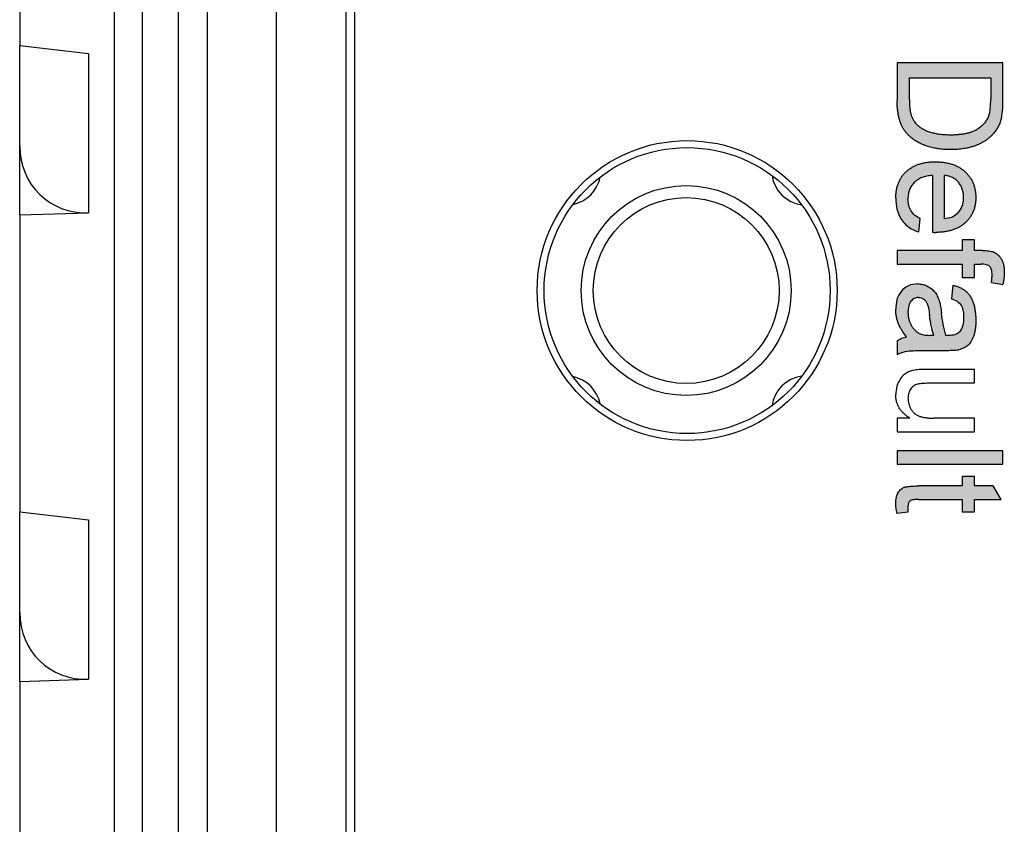
# Model space of a CAD drawing. Extents: x 322 to 1472, y 144 to 807.
# Drawn here: x 1183 to 1200, y 327 to 340 of the extents above; entities that cross this region are included whole.
import ezdxf

# ---------------------------------------------------------------- set-up
doc = ezdxf.new("R2010")
doc.units = 0
doc.header["$LTSCALE"] = 2
doc.layers.get('0').update_dxf_attribs({"linetype": 'CONTINUOUS'})
doc.layers.add('DIM', color=7, linetype='CONTINUOUS')

msp = doc.modelspace()

# ---------------------------------------------------------------- hatches: boundary and pattern name
at = {"layer": 'DIM'}
h = msp.add_hatch(color=7, dxfattribs=at)
edge = h.paths.add_edge_path()
edge.add_line((1199.802, 338.832), (1199.802, 339.436))
edge.add_line((1199.802, 339.436), (1198.038, 339.436))
edge.add_line((1198.038, 339.436), (1198.038, 338.804))
edge.add_spline(control_points=[(1198.038, 338.804), (1198.039, 338.778), (1198.039, 338.728), (1198.045, 338.655), (1198.055, 338.587), (1198.067, 338.524), (1198.085, 338.465), (1198.104, 338.41), (1198.129, 338.359), (1198.156, 338.313), (1198.189, 338.27), (1198.227, 338.229), (1198.269, 338.19), (1198.318, 338.153), (1198.372, 338.118), (1198.433, 338.086), (1198.501, 338.059), (1198.575, 338.033), (1198.656, 338.013), (1198.742, 337.999), (1198.834, 337.99), (1198.897, 337.989), (1198.93, 337.988)], knot_values=[0, 0, 0, 0, 0.055711, 0.108245, 0.158034, 0.204733, 0.249127, 0.291321, 0.331315, 0.369829, 0.408152, 0.448111, 0.490062, 0.533959, 0.58038, 0.629976, 0.683019, 0.739655, 0.799762, 0.862723, 0.929456, 1, 1, 1, 1], degree=3, periodic=0)
edge.add_spline(control_points=[(1198.93, 337.988), (1198.949, 337.988), (1198.988, 337.989), (1199.044, 337.992), (1199.099, 337.997), (1199.152, 338.005), (1199.204, 338.014), (1199.254, 338.027), (1199.303, 338.04), (1199.349, 338.057), (1199.394, 338.075), (1199.437, 338.095), (1199.478, 338.118), (1199.517, 338.142), (1199.553, 338.17), (1199.588, 338.199), (1199.621, 338.23), (1199.641, 338.253), (1199.651, 338.264)], knot_values=[0, 0, 0, 0, 0.073164, 0.144212, 0.213251, 0.280903, 0.346729, 0.411033, 0.474185, 0.536158, 0.597, 0.656299, 0.714647, 0.772453, 0.829467, 0.886118, 0.943188, 1, 1, 1, 1], degree=3, periodic=0)
edge.add_spline(control_points=[(1199.651, 338.264), (1199.665, 338.282), (1199.694, 338.319), (1199.73, 338.381), (1199.758, 338.449), (1199.771, 338.496), (1199.777, 338.521)], knot_values=[0, 0, 0, 0, 0.242191, 0.486857, 0.738805, 1, 1, 1, 1], degree=3, periodic=0)
edge.add_spline(control_points=[(1199.777, 338.521), (1199.783, 338.546), (1199.787, 338.572), (1199.79, 338.598), (1199.794, 338.624), (1199.796, 338.65), (1199.798, 338.676), (1199.801, 338.728), (1199.802, 338.78), (1199.802, 338.832)], knot_values=[0, 0, 0, 0, 0.000078, 0.000078, 0.000078, 0.000157, 0.000157, 0.000157, 0.000313, 0.000313, 0.000313, 0.000313], degree=3, periodic=0)
edge = h.paths.add_edge_path()
edge.add_spline(control_points=[(1198.672, 337.785), (1198.698, 337.784), (1198.749, 337.784), (1198.823, 337.776), (1198.893, 337.763), (1198.958, 337.745), (1199.018, 337.722), (1199.074, 337.692), (1199.126, 337.659), (1199.173, 337.62), (1199.214, 337.577), (1199.251, 337.531), (1199.282, 337.481), (1199.307, 337.429), (1199.326, 337.373), (1199.34, 337.315), (1199.348, 337.253), (1199.35, 337.211), (1199.35, 337.189)], knot_values=[0, 0, 0, 0, 0.077009, 0.149528, 0.219025, 0.284892, 0.348444, 0.409696, 0.470089, 0.529663, 0.588511, 0.645802, 0.702657, 0.759421, 0.816772, 0.875637, 0.93649, 1, 1, 1, 1], degree=3, periodic=0)
edge.add_spline(control_points=[(1199.35, 337.189), (1199.35, 337.168), (1199.348, 337.127), (1199.34, 337.067), (1199.327, 337.01), (1199.307, 336.956), (1199.283, 336.905), (1199.253, 336.857), (1199.217, 336.812), (1199.176, 336.77), (1199.13, 336.732), (1199.08, 336.699), (1199.024, 336.671), (1198.965, 336.648), (1198.901, 336.631), (1198.833, 336.618), (1198.76, 336.61), (1198.71, 336.609), (1198.684, 336.609)], knot_values=[0, 0, 0, 0, 0.062836, 0.122971, 0.181637, 0.238963, 0.295272, 0.352148, 0.409474, 0.46841, 0.528347, 0.588545, 0.650243, 0.713999, 0.780252, 0.849529, 0.922648, 1, 1, 1, 1], degree=3, periodic=0)
edge.add_spline(control_points=[(1198.684, 336.609), (1198.675, 336.609), (1198.665, 336.609), (1198.655, 336.609), (1198.651, 336.609), (1198.646, 336.609), (1198.641, 336.61), (1198.636, 336.61), (1198.631, 336.61), (1198.626, 336.61)], knot_values=[0, 0, 0, 0, 0.000029, 0.000029, 0.000029, 0.000043, 0.000043, 0.000043, 0.000058, 0.000058, 0.000058, 0.000058], degree=3, periodic=0)
edge.add_line((1198.626, 336.61), (1198.626, 337.559))
edge.add_spline(control_points=[(1198.626, 337.559), (1198.61, 337.557), (1198.579, 337.555), (1198.534, 337.547), (1198.492, 337.537), (1198.453, 337.524), (1198.416, 337.508), (1198.382, 337.488), (1198.352, 337.466), (1198.324, 337.44), (1198.299, 337.413), (1198.278, 337.384), (1198.26, 337.353), (1198.245, 337.32), (1198.234, 337.286), (1198.225, 337.25), (1198.22, 337.212), (1198.22, 337.187), (1198.219, 337.173)], knot_values=[0, 0, 0, 0, 0.076546, 0.149754, 0.218882, 0.285099, 0.348766, 0.410233, 0.470857, 0.530387, 0.589538, 0.646884, 0.704289, 0.761368, 0.81848, 0.876944, 0.937289, 1, 1, 1, 1], degree=3, periodic=0)
edge.add_spline(control_points=[(1198.219, 337.173), (1198.221, 337.138), (1198.222, 337.103), (1198.238, 337.035), (1198.25, 337.002), (1198.285, 336.941), (1198.308, 336.914), (1198.361, 336.87), (1198.392, 336.853), (1198.423, 336.837)], knot_values=[0, 0, 0, 0, 0.25, 0.25, 0.5, 0.5, 0.75, 0.75, 1, 1, 1, 1], degree=3, periodic=0)
edge.add_line((1198.423, 336.837), (1198.4, 336.616))
edge.add_spline(control_points=[(1198.4, 336.616), (1198.341, 336.634), (1198.284, 336.659), (1198.184, 336.73), (1198.14, 336.775), (1198.074, 336.878), (1198.05, 336.936), (1198.021, 337.055), (1198.016, 337.116), (1198.016, 337.177)], knot_values=[0, 0, 0, 0, 0.25, 0.25, 0.5, 0.5, 0.75, 0.75, 1, 1, 1, 1], degree=3, periodic=0)
edge.add_spline(control_points=[(1198.016, 337.177), (1198.016, 337.2), (1198.018, 337.244), (1198.025, 337.309), (1198.039, 337.37), (1198.058, 337.428), (1198.082, 337.482), (1198.112, 337.532), (1198.147, 337.579), (1198.188, 337.622), (1198.233, 337.66), (1198.283, 337.693), (1198.337, 337.722), (1198.396, 337.745), (1198.459, 337.763), (1198.526, 337.776), (1198.598, 337.784), (1198.647, 337.784), (1198.672, 337.785)], knot_values=[0, 0, 0, 0, 0.067347, 0.131262, 0.193092, 0.252518, 0.310717, 0.367761, 0.425498, 0.483458, 0.542074, 0.601156, 0.661042, 0.722871, 0.787428, 0.854507, 0.92535, 1, 1, 1, 1], degree=3, periodic=0)
edge = h.paths.add_edge_path()
edge.add_spline(control_points=[(1199.643, 336.282), (1199.656, 336.276), (1199.682, 336.264), (1199.717, 336.237), (1199.749, 336.205), (1199.776, 336.166), (1199.799, 336.121), (1199.814, 336.068), (1199.823, 336.008), (1199.824, 335.965), (1199.825, 335.943)], knot_values=[0, 0, 0, 0, 0.105246, 0.210587, 0.319712, 0.434051, 0.55626, 0.689359, 0.836891, 1, 1, 1, 1], degree=3, periodic=0)
edge.add_spline(control_points=[(1199.825, 335.943), (1199.825, 335.927), (1199.824, 335.895), (1199.819, 335.846), (1199.813, 335.795), (1199.806, 335.76), (1199.803, 335.742)], knot_values=[0, 0, 0, 0, 0.231126, 0.473559, 0.729501, 1, 1, 1, 1], degree=3, periodic=0)
edge.add_line((1199.803, 335.742), (1199.61, 335.775))
edge.add_spline(control_points=[(1199.61, 335.775), (1199.613, 335.796), (1199.62, 335.838), (1199.621, 335.881), (1199.621, 335.901)], knot_values=[0, 0, 0, 0, 0.51581, 1, 1, 1, 1], degree=3, periodic=0)
edge.add_spline(control_points=[(1199.621, 335.901), (1199.621, 335.916), (1199.62, 335.944), (1199.613, 335.983), (1199.601, 336.015), (1199.584, 336.041), (1199.558, 336.06), (1199.524, 336.071), (1199.483, 336.079), (1199.453, 336.08), (1199.437, 336.08)], knot_values=[0, 0, 0, 0, 0.150092, 0.278912, 0.389369, 0.486824, 0.584707, 0.699957, 0.837046, 1, 1, 1, 1], degree=3, periodic=0)
edge.add_line((1199.437, 336.08), (1199.327, 336.08))
edge.add_line((1199.327, 336.08), (1199.327, 335.854))
edge.add_line((1199.327, 335.854), (1199.124, 335.854))
edge.add_line((1199.124, 335.854), (1199.124, 336.08))
edge.add_line((1199.124, 336.08), (1198.038, 336.08))
edge.add_line((1198.038, 336.08), (1198.038, 336.306))
edge.add_line((1198.038, 336.306), (1199.124, 336.306))
edge.add_line((1199.124, 336.306), (1199.124, 336.487))
edge.add_line((1199.124, 336.487), (1199.327, 336.487))
edge.add_line((1199.327, 336.487), (1199.327, 336.306))
edge.add_line((1199.327, 336.306), (1199.459, 336.306))
edge.add_spline(control_points=[(1199.459, 336.306), (1199.478, 336.306), (1199.514, 336.305), (1199.564, 336.301), (1199.607, 336.294), (1199.632, 336.286), (1199.643, 336.282)], knot_values=[0, 0, 0, 0, 0.310103, 0.579649, 0.808071, 1, 1, 1, 1], degree=3, periodic=0)
edge = h.paths.add_edge_path()
edge.add_spline(control_points=[(1199.35, 335.143), (1199.35, 335.116), (1199.349, 335.066), (1199.342, 334.995), (1199.33, 334.931), (1199.313, 334.875), (1199.292, 334.826), (1199.27, 334.784), (1199.244, 334.749), (1199.216, 334.72), (1199.184, 334.697), (1199.148, 334.678), (1199.11, 334.663), (1199.082, 334.656), (1199.067, 334.652)], knot_values=[0, 0, 0, 0, 0.127702, 0.243368, 0.347189, 0.441283, 0.526055, 0.60282, 0.672114, 0.735775, 0.797778, 0.861765, 0.928534, 1, 1, 1, 1], degree=3, periodic=0)
edge.add_spline(control_points=[(1199.067, 334.652), (1199.036, 334.647), (1199.003, 334.645), (1198.971, 334.643), (1198.955, 334.643), (1198.939, 334.642), (1198.923, 334.642), (1198.906, 334.642), (1198.89, 334.641), (1198.874, 334.641)], knot_values=[0, 0, 0, 0, 0.000097, 0.000097, 0.000097, 0.000145, 0.000145, 0.000145, 0.000194, 0.000194, 0.000194, 0.000194], degree=3, periodic=0)
edge.add_line((1198.874, 334.641), (1198.598, 334.641))
edge.add_spline(control_points=[(1198.598, 334.641), (1198.503, 334.641), (1198.408, 334.64), (1198.265, 334.634), (1198.218, 334.63), (1198.126, 334.61), (1198.082, 334.593), (1198.038, 334.574)], knot_values=[0, 0, 0, 0, 0.5, 0.5, 0.75, 0.75, 1, 1, 1, 1], degree=3, periodic=0)
edge.add_line((1198.038, 334.574), (1198.038, 334.8))
edge.add_spline(control_points=[(1198.038, 334.8), (1198.05, 334.808), (1198.073, 334.825), (1198.112, 334.844), (1198.153, 334.859), (1198.182, 334.865), (1198.197, 334.868)], knot_values=[0, 0, 0, 0, 0.245708, 0.491046, 0.741711, 1, 1, 1, 1], degree=3, periodic=0)
edge.add_spline(control_points=[(1198.197, 334.868), (1198.181, 334.887), (1198.151, 334.926), (1198.112, 334.984), (1198.081, 335.04), (1198.056, 335.096), (1198.038, 335.151), (1198.025, 335.208), (1198.017, 335.267), (1198.016, 335.307), (1198.016, 335.328)], knot_values=[0, 0, 0, 0, 0.149649, 0.288318, 0.415394, 0.533751, 0.647854, 0.762534, 0.879627, 1, 1, 1, 1], degree=3, periodic=0)
edge.add_spline(control_points=[(1198.016, 335.328), (1198.017, 335.38), (1198.021, 335.433), (1198.048, 335.535), (1198.071, 335.583), (1198.137, 335.664), (1198.179, 335.697), (1198.275, 335.741), (1198.328, 335.748), (1198.38, 335.749)], knot_values=[0, 0, 0, 0, 0.25, 0.25, 0.5, 0.5, 0.75, 0.75, 1, 1, 1, 1], degree=3, periodic=0)
edge.add_spline(control_points=[(1198.38, 335.749), (1198.395, 335.749), (1198.426, 335.748), (1198.47, 335.74), (1198.512, 335.728), (1198.551, 335.709), (1198.588, 335.687), (1198.621, 335.661), (1198.651, 335.633), (1198.676, 335.601), (1198.698, 335.566), (1198.717, 335.529), (1198.733, 335.49), (1198.742, 335.463), (1198.746, 335.45)], knot_values=[0, 0, 0, 0, 0.090098, 0.176573, 0.262615, 0.347783, 0.431934, 0.51333, 0.593591, 0.672925, 0.75318, 0.833665, 0.91618, 1, 1, 1, 1], degree=3, periodic=0)
edge.add_spline(control_points=[(1198.746, 335.45), (1198.749, 335.438), (1198.755, 335.413), (1198.763, 335.37), (1198.771, 335.32), (1198.776, 335.283), (1198.778, 335.264)], knot_values=[0, 0, 0, 0, 0.188812, 0.4193, 0.688495, 1, 1, 1, 1], degree=3, periodic=0)
edge.add_spline(control_points=[(1198.778, 335.264), (1198.787, 335.201), (1198.795, 335.138), (1198.806, 335.076), (1198.812, 335.045), (1198.818, 335.014), (1198.826, 334.983), (1198.833, 334.952), (1198.842, 334.921), (1198.853, 334.891)], knot_values=[0, 0, 0, 0, 0.00019, 0.00019, 0.00019, 0.000285, 0.000285, 0.000285, 0.000381, 0.000381, 0.000381, 0.000381], degree=3, periodic=0)
edge.add_spline(control_points=[(1198.853, 334.891), (1198.861, 334.891), (1198.87, 334.891), (1198.879, 334.891), (1198.883, 334.891), (1198.888, 334.89), (1198.892, 334.89), (1198.896, 334.89), (1198.901, 334.89), (1198.905, 334.89)], knot_values=[0, 0, 0, 0, 0.000026, 0.000026, 0.000026, 0.000039, 0.000039, 0.000039, 0.000053, 0.000053, 0.000053, 0.000053], degree=3, periodic=0)
edge.add_spline(control_points=[(1198.905, 334.89), (1198.937, 334.891), (1198.968, 334.893), (1199.028, 334.91), (1199.057, 334.925), (1199.078, 334.948)], knot_values=[0, 0, 0, 0, 0.5, 0.5, 1, 1, 1, 1], degree=3, periodic=0)
edge.add_spline(control_points=[(1199.078, 334.948), (1199.105, 334.981), (1199.123, 335.019), (1199.143, 335.1), (1199.146, 335.142), (1199.147, 335.183)], knot_values=[0, 0, 0, 0, 0.5, 0.5, 1, 1, 1, 1], degree=3, periodic=0)
edge.add_spline(control_points=[(1199.147, 335.183), (1199.146, 335.218), (1199.145, 335.253), (1199.134, 335.321), (1199.126, 335.355), (1199.092, 335.417), (1199.066, 335.441), (1199.008, 335.478), (1198.976, 335.49), (1198.943, 335.501)], knot_values=[0, 0, 0, 0, 0.25, 0.25, 0.5, 0.5, 0.75, 0.75, 1, 1, 1, 1], degree=3, periodic=0)
edge.add_line((1198.943, 335.501), (1198.966, 335.727))
edge.add_spline(control_points=[(1198.966, 335.727), (1198.987, 335.722), (1199.028, 335.712), (1199.085, 335.69), (1199.136, 335.663), (1199.181, 335.632), (1199.22, 335.593), (1199.254, 335.548), (1199.283, 335.495), (1199.307, 335.436), (1199.327, 335.37), (1199.34, 335.298), (1199.348, 335.222), (1199.35, 335.17), (1199.35, 335.143)], knot_values=[0, 0, 0, 0, 0.085109, 0.16434, 0.23809, 0.308295, 0.378119, 0.450588, 0.528515, 0.611922, 0.701438, 0.795468, 0.894769, 1, 1, 1, 1], degree=3, periodic=0)
h.paths.add_polyline_path([(1199.802, 332.742), (1199.802, 332.968), (1198.038, 332.968), (1198.038, 332.742)])
edge = h.paths.add_edge_path()
edge.add_line((1199.77, 332.154), (1199.641, 332.38))
edge.add_line((1199.641, 332.38), (1199.327, 332.38))
edge.add_line((1199.327, 332.38), (1199.327, 332.538))
edge.add_line((1199.327, 332.538), (1199.124, 332.538))
edge.add_line((1199.124, 332.538), (1199.124, 332.38))
edge.add_line((1199.124, 332.38), (1198.401, 332.38))
edge.add_spline(control_points=[(1198.401, 332.38), (1198.385, 332.38), (1198.356, 332.38), (1198.314, 332.378), (1198.277, 332.377), (1198.243, 332.374), (1198.214, 332.37), (1198.188, 332.366), (1198.167, 332.361), (1198.144, 332.353), (1198.12, 332.34), (1198.094, 332.319), (1198.071, 332.294), (1198.051, 332.265), (1198.035, 332.229), (1198.024, 332.187), (1198.017, 332.139), (1198.016, 332.105), (1198.016, 332.087)], knot_values=[0, 0, 0, 0, 0.08041, 0.153438, 0.219692, 0.27866, 0.330446, 0.374984, 0.413237, 0.444733, 0.50091, 0.558196, 0.616406, 0.678336, 0.745857, 0.820881, 0.905293, 1, 1, 1, 1], degree=3, periodic=0)
edge.add_spline(control_points=[(1198.016, 332.087), (1198.016, 332.075), (1198.016, 332.05), (1198.021, 332.011), (1198.027, 331.97), (1198.032, 331.942), (1198.035, 331.928)], knot_values=[0, 0, 0, 0, 0.226392, 0.467087, 0.724667, 1, 1, 1, 1], degree=3, periodic=0)
edge.add_line((1198.035, 331.928), (1198.225, 331.95))
edge.add_spline(control_points=[(1198.225, 331.95), (1198.224, 331.958), (1198.224, 331.965), (1198.223, 331.972), (1198.222, 331.98), (1198.222, 331.987), (1198.221, 331.995), (1198.22, 332.009), (1198.22, 332.024), (1198.219, 332.039)], knot_values=[0, 0, 0, 0, 0.000022, 0.000022, 0.000022, 0.000044, 0.000044, 0.000044, 0.000089, 0.000089, 0.000089, 0.000089], degree=3, periodic=0)
edge.add_spline(control_points=[(1198.219, 332.039), (1198.22, 332.046), (1198.22, 332.059), (1198.223, 332.078), (1198.228, 332.095), (1198.236, 332.112), (1198.252, 332.13), (1198.272, 332.143), (1198.295, 332.149), (1198.321, 332.151), (1198.354, 332.154), (1198.379, 332.154), (1198.393, 332.154)], knot_values=[0, 0, 0, 0, 0.087002, 0.164627, 0.234262, 0.295791, 0.406691, 0.518458, 0.590477, 0.694123, 0.830533, 1, 1, 1, 1], degree=3, periodic=0)
edge.add_line((1198.393, 332.154), (1199.124, 332.154))
edge.add_line((1199.124, 332.154), (1199.124, 331.95))
edge.add_line((1199.124, 331.95), (1199.327, 331.95))
edge.add_line((1199.327, 331.95), (1199.327, 332.154))
edge.add_line((1199.327, 332.154), (1199.77, 332.154))
edge = h.paths.add_edge_path()
edge.add_line((1198.242, 338.823), (1198.242, 339.187))
edge.add_line((1198.242, 339.187), (1199.599, 339.187))
edge.add_line((1199.599, 339.187), (1199.599, 338.829))
edge.add_spline(control_points=[(1199.599, 338.829), (1199.599, 338.813), (1199.598, 338.782), (1199.597, 338.737), (1199.594, 338.695), (1199.59, 338.657), (1199.585, 338.622), (1199.579, 338.591), (1199.572, 338.563), (1199.565, 338.546), (1199.562, 338.538)], knot_values=[0, 0, 0, 0, 0.163966, 0.317219, 0.458754, 0.588794, 0.707262, 0.814752, 0.912575, 1, 1, 1, 1], degree=3, periodic=0)
edge.add_spline(control_points=[(1199.562, 338.538), (1199.558, 338.527), (1199.549, 338.507), (1199.531, 338.477), (1199.511, 338.448), (1199.487, 338.421), (1199.46, 338.395), (1199.43, 338.37), (1199.397, 338.347), (1199.362, 338.324), (1199.322, 338.303), (1199.279, 338.285), (1199.231, 338.27), (1199.179, 338.258), (1199.123, 338.249), (1199.064, 338.242), (1199, 338.238), (1198.956, 338.237), (1198.934, 338.237)], knot_values=[0, 0, 0, 0, 0.045739, 0.092192, 0.139392, 0.188147, 0.238475, 0.290706, 0.345457, 0.402572, 0.462819, 0.526423, 0.593502, 0.665218, 0.741313, 0.822603, 0.908745, 1, 1, 1, 1], degree=3, periodic=0)
edge.add_spline(control_points=[(1198.934, 338.237), (1198.902, 338.237), (1198.839, 338.238), (1198.75, 338.247), (1198.668, 338.26), (1198.593, 338.28), (1198.526, 338.304), (1198.466, 338.334), (1198.412, 338.367), (1198.382, 338.394), (1198.367, 338.407)], knot_values=[0, 0, 0, 0, 0.159914, 0.308171, 0.444839, 0.571629, 0.689554, 0.799137, 0.902225, 1, 1, 1, 1], degree=3, periodic=0)
edge.add_spline(control_points=[(1198.367, 338.407), (1198.357, 338.417), (1198.337, 338.437), (1198.313, 338.473), (1198.292, 338.514), (1198.273, 338.561), (1198.259, 338.614), (1198.249, 338.676), (1198.243, 338.747), (1198.242, 338.797), (1198.242, 338.823)], knot_values=[0, 0, 0, 0, 0.092927, 0.190101, 0.292671, 0.402362, 0.523803, 0.663293, 0.822015, 1, 1, 1, 1], degree=3, periodic=0)
edge = h.paths.add_edge_path(flags=16)
edge.add_line((1198.83, 336.835), (1198.83, 337.559))
edge.add_spline(control_points=[(1198.83, 337.559), (1198.842, 337.557), (1198.865, 337.555), (1198.898, 337.548), (1198.93, 337.538), (1198.96, 337.525), (1198.988, 337.509), (1199.014, 337.491), (1199.038, 337.469), (1199.061, 337.445), (1199.081, 337.418), (1199.098, 337.39), (1199.114, 337.36), (1199.125, 337.329), (1199.135, 337.297), (1199.142, 337.262), (1199.146, 337.227), (1199.146, 337.202), (1199.147, 337.19)], knot_values=[0, 0, 0, 0, 0.065409, 0.129085, 0.190281, 0.250223, 0.309856, 0.369178, 0.429095, 0.490822, 0.552609, 0.614486, 0.675499, 0.737376, 0.800264, 0.865095, 0.931081, 1, 1, 1, 1], degree=3, periodic=0)
edge.add_spline(control_points=[(1199.147, 337.19), (1199.146, 337.176), (1199.145, 337.15), (1199.141, 337.111), (1199.132, 337.074), (1199.12, 337.038), (1199.105, 337.005), (1199.086, 336.974), (1199.064, 336.944), (1199.047, 336.927), (1199.038, 336.918)], knot_values=[0, 0, 0, 0, 0.136244, 0.266361, 0.391605, 0.514434, 0.635729, 0.755671, 0.8763, 1, 1, 1, 1], degree=3, periodic=0)
edge.add_spline(control_points=[(1199.038, 336.918), (1199.01, 336.892), (1198.978, 336.872), (1198.906, 336.846), (1198.868, 336.84), (1198.83, 336.835)], knot_values=[0, 0, 0, 0, 0.5, 0.5, 1, 1, 1, 1], degree=3, periodic=0)
edge = h.paths.add_edge_path(flags=16)
edge.add_spline(control_points=[(1198.393, 335.523), (1198.381, 335.523), (1198.357, 335.521), (1198.324, 335.508), (1198.294, 335.489), (1198.267, 335.46), (1198.245, 335.425), (1198.23, 335.381), (1198.221, 335.331), (1198.22, 335.295), (1198.219, 335.276)], knot_values=[0, 0, 0, 0, 0.106177, 0.20868, 0.312737, 0.425101, 0.548066, 0.68164, 0.83148, 1, 1, 1, 1], degree=3, periodic=0)
edge.add_spline(control_points=[(1198.219, 335.276), (1198.22, 335.257), (1198.221, 335.218), (1198.232, 335.163), (1198.248, 335.11), (1198.272, 335.062), (1198.299, 335.019), (1198.331, 334.981), (1198.366, 334.949), (1198.392, 334.933), (1198.405, 334.925)], knot_values=[0, 0, 0, 0, 0.140553, 0.275516, 0.406786, 0.536132, 0.661649, 0.779376, 0.890775, 1, 1, 1, 1], degree=3, periodic=0)
edge.add_spline(control_points=[(1198.405, 334.925), (1198.416, 334.919), (1198.44, 334.908), (1198.482, 334.899), (1198.53, 334.892), (1198.565, 334.892), (1198.583, 334.891)], knot_values=[0, 0, 0, 0, 0.201647, 0.431746, 0.697652, 1, 1, 1, 1], degree=3, periodic=0)
edge.add_line((1198.583, 334.891), (1198.649, 334.89))
edge.add_spline(control_points=[(1198.649, 334.89), (1198.645, 334.9), (1198.638, 334.921), (1198.629, 334.955), (1198.619, 334.992), (1198.611, 335.033), (1198.602, 335.077), (1198.594, 335.125), (1198.586, 335.177), (1198.581, 335.212), (1198.579, 335.23)], knot_values=[0, 0, 0, 0, 0.091169, 0.192402, 0.302457, 0.421923, 0.552321, 0.691338, 0.841219, 1, 1, 1, 1], degree=3, periodic=0)
edge.add_spline(control_points=[(1198.579, 335.23), (1198.57, 335.294), (1198.563, 335.358), (1198.528, 335.447), (1198.508, 335.474), (1198.457, 335.512), (1198.425, 335.522), (1198.393, 335.523)], knot_values=[0, 0, 0, 0, 0.5, 0.5, 0.75, 0.75, 1, 1, 1, 1], degree=3, periodic=0)

# ---------------------------------------------------------------- linework, layer by layer
at = {"color": 8, "linetype": 'CONTINUOUS'}
for p, q in [((1184.994, 319.421), (1184.994, 388.921)), ((1185.453, 388.921), (1185.453, 319.421)), ((1186.058, 319.421), (1186.058, 388.921)), ((1186.539, 388.921), (1186.539, 319.421)), ((1188.854, 319.421), (1188.854, 388.921)), ((1188.993, 388.921), (1188.993, 319.421)), ((1184.56, 339.592), (1184.56, 336.934)), ((1199.802, 339.436), (1198.038, 339.436)), ((1198.038, 339.436), (1198.038, 338.804)), ((1199.802, 338.832), (1199.802, 339.436)), ((1198.242, 339.187), (1199.599, 339.187)), ((1198.242, 338.823), (1198.242, 339.187)), ((1199.599, 339.187), (1199.599, 338.829)), ((1198.626, 337.559), (1198.626, 336.61)), ((1198.83, 336.835), (1198.83, 337.559)), ((1198.4, 336.616), (1198.423, 336.837)), ((1199.327, 336.487), (1199.124, 336.487)), ((1199.124, 336.487), (1199.124, 336.306)), ((1199.327, 336.306), (1199.327, 336.487)), ((1199.124, 336.306), (1198.038, 336.306)), ((1198.038, 336.306), (1198.038, 336.08)), ((1199.459, 336.306), (1199.327, 336.306)), ((1198.038, 336.08), (1199.124, 336.08)), ((1199.124, 336.08), (1199.124, 335.854)), ((1199.327, 335.854), (1199.327, 336.08)), ((1199.327, 336.08), (1199.437, 336.08)), ((1199.124, 335.854), (1199.327, 335.854)), ((1198.966, 335.727), (1198.943, 335.501)), ((1199.61, 335.775), (1199.803, 335.742)), ((1198.649, 334.89), (1198.583, 334.891)), ((1198.038, 334.8), (1198.038, 334.574)), ((1198.598, 334.641), (1198.874, 334.641)), ((1199.327, 334.325), (1198.533, 334.325)), ((1199.327, 334.099), (1199.327, 334.325)), ((1198.626, 334.099), (1199.327, 334.099)), ((1198.249, 333.511), (1198.038, 333.511)), ((1198.038, 333.511), (1198.038, 333.285)), ((1199.327, 333.511), (1198.65, 333.511)), ((1199.327, 333.285), (1199.327, 333.511)), ((1198.038, 333.285), (1199.327, 333.285)), ((1199.802, 332.968), (1198.038, 332.968)), ((1198.038, 332.968), (1198.038, 332.742)), ((1199.802, 332.742), (1199.802, 332.968)), ((1198.038, 332.742), (1199.802, 332.742)), ((1199.327, 332.538), (1199.124, 332.538)), ((1199.124, 332.538), (1199.124, 332.38)), ((1199.327, 332.38), (1199.327, 332.538)), ((1199.124, 332.38), (1198.401, 332.38)), ((1199.641, 332.38), (1199.327, 332.38)), ((1199.77, 332.154), (1199.641, 332.38)), ((1198.393, 332.154), (1199.124, 332.154)), ((1199.124, 332.154), (1199.124, 331.95)), ((1199.327, 331.95), (1199.327, 332.154)), ((1199.327, 332.154), (1199.77, 332.154)), ((1198.035, 331.928), (1198.225, 331.95)), ((1199.124, 331.95), (1199.327, 331.95)), ((1184.56, 331.814), (1184.56, 329.156))]:
    msp.add_line(p, q, dxfattribs=at)
at = {"color": 7, "linetype": 'CONTINUOUS'}
for p, q in [((1187.688, 388.921), (1187.688, 319.421)), ((1183.412, 344.677), (1183.412, 339.727)), ((1183.412, 339.727), (1184.56, 339.592)), ((1183.412, 338.048), (1183.412, 339.727)), ((1183.412, 336.899), (1183.412, 339.727)), ((1183.412, 336.899), (1184.56, 336.934)), ((1183.412, 336.899), (1183.412, 331.949)), ((1183.412, 331.949), (1184.56, 331.814)), ((1183.412, 330.27), (1183.412, 331.949)), ((1183.412, 329.121), (1183.412, 331.949)), ((1183.412, 329.121), (1184.56, 329.156)), ((1183.412, 329.121), (1183.412, 324.171))]:
    msp.add_line(p, q, dxfattribs=at)
for centre, radius in [((1194.538, 335.639), 2.5), ((1194.538, 335.638), 2.384), ((1194.522, 335.639), 1.75)]:
    msp.add_circle(centre, radius, dxfattribs=at)
at = {"color": 8, "linetype": 'CONTINUOUS'}
msp.add_circle((1194.522, 335.639), 1.55, dxfattribs=at)
at = {"color": 7, "linetype": 'CONTINUOUS'}
for centre, start, end in [((1192.522, 337.639), 281.4742, 348.9638), ((1196.522, 337.639), 188.244, 262.2351), ((1192.522, 333.639), 10.88, 78.6445), ((1196.522, 333.639), 97.6549, 171.9035)]:
    msp.add_arc(centre, 0.575, start, end, dxfattribs=at)
for centre in [(1184.612, 338.137), (1184.612, 330.359)]:
    msp.add_ellipse(centre, major_axis=(0.864, 0.897), ratio=0.92858, start_param=2.374717, end_param=3.90188, dxfattribs=at)
at = {"color": 8, "linetype": 'CONTINUOUS'}
for points, knots in [([(1198.93, 337.988), (1198.897, 337.989), (1198.834, 337.99), (1198.742, 337.999), (1198.656, 338.013), (1198.575, 338.033), (1198.501, 338.059), (1198.433, 338.086), (1198.372, 338.118), (1198.318, 338.153), (1198.269, 338.19), (1198.227, 338.229), (1198.189, 338.27), (1198.156, 338.313), (1198.129, 338.359), (1198.104, 338.41), (1198.085, 338.465), (1198.067, 338.524), (1198.055, 338.587), (1198.045, 338.655), (1198.039, 338.728), (1198.039, 338.778), (1198.038, 338.804)], [0, 0, 0, 0, 0.0705442, 0.1372773, 0.2002382, 0.2603446, 0.3169805, 0.3700242, 0.4196204, 0.4660411, 0.5099381, 0.5518895, 0.5918478, 0.6301709, 0.6686851, 0.7086793, 0.7508727, 0.7952666, 0.8419656, 0.8917549, 0.9442891, 1, 1, 1, 1]), ([(1198.242, 338.823), (1198.242, 338.797), (1198.243, 338.747), (1198.249, 338.676), (1198.259, 338.614), (1198.273, 338.561), (1198.292, 338.514), (1198.313, 338.473), (1198.337, 338.437), (1198.357, 338.417), (1198.367, 338.407)], [0, 0, 0, 0, 0.177985, 0.336707, 0.476197, 0.597638, 0.707329, 0.809899, 0.907073, 1, 1, 1, 1]), ([(1199.562, 338.538), (1199.565, 338.546), (1199.572, 338.563), (1199.579, 338.591), (1199.585, 338.622), (1199.59, 338.657), (1199.594, 338.695), (1199.597, 338.737), (1199.598, 338.782), (1199.599, 338.813), (1199.599, 338.829)], [0, 0, 0, 0, 0.087425, 0.185248, 0.292738, 0.411206, 0.541246, 0.682781, 0.836034, 1, 1, 1, 1]), ([(1199.777, 338.521), (1199.783, 338.546), (1199.787, 338.572), (1199.79, 338.598), (1199.794, 338.624), (1199.796, 338.65), (1199.798, 338.676), (1199.801, 338.728), (1199.802, 338.78), (1199.802, 338.832)], [0, 0, 0, 0, 0.000078468, 0.000078468, 0.000078468, 0.0001568935, 0.0001568935, 0.0001568935, 0.0003132828, 0.0003132828, 0.0003132828, 0.0003132828]), ([(1198.934, 338.237), (1198.956, 338.237), (1199, 338.238), (1199.064, 338.242), (1199.123, 338.249), (1199.179, 338.258), (1199.231, 338.27), (1199.279, 338.285), (1199.322, 338.303), (1199.362, 338.324), (1199.397, 338.347), (1199.43, 338.37), (1199.46, 338.395), (1199.487, 338.421), (1199.511, 338.448), (1199.531, 338.477), (1199.549, 338.507), (1199.558, 338.527), (1199.562, 338.538)], [0, 0, 0, 0, 0.091255, 0.177397, 0.258687, 0.334782, 0.406498, 0.473577, 0.537181, 0.597428, 0.654543, 0.709294, 0.761525, 0.811853, 0.860608, 0.907808, 0.954261, 1, 1, 1, 1]), ([(1199.777, 338.521), (1199.771, 338.496), (1199.758, 338.449), (1199.73, 338.381), (1199.694, 338.319), (1199.665, 338.282), (1199.651, 338.264)], [0, 0, 0, 0, 0.261195, 0.513143, 0.757809, 1, 1, 1, 1]), ([(1198.367, 338.407), (1198.382, 338.394), (1198.412, 338.367), (1198.466, 338.334), (1198.526, 338.304), (1198.593, 338.28), (1198.668, 338.26), (1198.75, 338.247), (1198.839, 338.238), (1198.902, 338.237), (1198.934, 338.237)], [0, 0, 0, 0, 0.097775, 0.200863, 0.310446, 0.428371, 0.555161, 0.691829, 0.840086, 1, 1, 1, 1]), ([(1199.651, 338.264), (1199.641, 338.253), (1199.621, 338.23), (1199.588, 338.199), (1199.553, 338.17), (1199.517, 338.142), (1199.478, 338.118), (1199.437, 338.095), (1199.394, 338.075), (1199.349, 338.057), (1199.303, 338.04), (1199.254, 338.027), (1199.204, 338.014), (1199.152, 338.005), (1199.099, 337.997), (1199.044, 337.992), (1198.988, 337.989), (1198.949, 337.988), (1198.93, 337.988)], [0, 0, 0, 0, 0.056812, 0.113882, 0.170533, 0.227547, 0.285353, 0.343701, 0.403, 0.463842, 0.525815, 0.588967, 0.653271, 0.719097, 0.786749, 0.855788, 0.926836, 1, 1, 1, 1]), ([(1198.016, 337.177), (1198.016, 337.2), (1198.018, 337.244), (1198.025, 337.309), (1198.039, 337.37), (1198.058, 337.428), (1198.082, 337.482), (1198.112, 337.532), (1198.147, 337.579), (1198.188, 337.622), (1198.233, 337.66), (1198.283, 337.693), (1198.337, 337.722), (1198.396, 337.745), (1198.459, 337.763), (1198.526, 337.776), (1198.598, 337.784), (1198.647, 337.784), (1198.672, 337.785)], [0, 0, 0, 0, 0.067347, 0.131262, 0.193092, 0.252518, 0.310717, 0.367761, 0.425498, 0.483458, 0.542074, 0.601156, 0.661042, 0.722871, 0.787428, 0.854507, 0.92535, 1, 1, 1, 1]), ([(1198.672, 337.785), (1198.698, 337.784), (1198.749, 337.784), (1198.823, 337.776), (1198.893, 337.763), (1198.958, 337.745), (1199.018, 337.722), (1199.074, 337.692), (1199.126, 337.659), (1199.173, 337.62), (1199.214, 337.577), (1199.251, 337.531), (1199.282, 337.481), (1199.307, 337.429), (1199.326, 337.373), (1199.34, 337.315), (1199.348, 337.253), (1199.35, 337.211), (1199.35, 337.189)], [0, 0, 0, 0, 0.077009, 0.149528, 0.219025, 0.284892, 0.348444, 0.409696, 0.470089, 0.529663, 0.588511, 0.645802, 0.702657, 0.759421, 0.816772, 0.875637, 0.93649, 1, 1, 1, 1]), ([(1198.626, 337.559), (1198.61, 337.557), (1198.579, 337.555), (1198.534, 337.547), (1198.492, 337.537), (1198.453, 337.524), (1198.416, 337.508), (1198.382, 337.488), (1198.352, 337.466), (1198.324, 337.44), (1198.299, 337.413), (1198.278, 337.384), (1198.26, 337.353), (1198.245, 337.32), (1198.234, 337.286), (1198.225, 337.25), (1198.22, 337.212), (1198.22, 337.187), (1198.219, 337.173)], [0, 0, 0, 0, 0.076546, 0.149754, 0.218882, 0.285099, 0.348766, 0.410233, 0.470857, 0.530387, 0.589538, 0.646884, 0.704289, 0.761368, 0.81848, 0.876944, 0.937289, 1, 1, 1, 1]), ([(1199.147, 337.19), (1199.146, 337.202), (1199.146, 337.227), (1199.142, 337.262), (1199.135, 337.297), (1199.125, 337.329), (1199.114, 337.36), (1199.098, 337.39), (1199.081, 337.418), (1199.061, 337.445), (1199.038, 337.469), (1199.014, 337.491), (1198.988, 337.509), (1198.96, 337.525), (1198.93, 337.538), (1198.898, 337.548), (1198.865, 337.555), (1198.842, 337.557), (1198.83, 337.559)], [0, 0, 0, 0, 0.068919, 0.134905, 0.199736, 0.262624, 0.324501, 0.385514, 0.447391, 0.509178, 0.570905, 0.630822, 0.690144, 0.749777, 0.809719, 0.870915, 0.934591, 1, 1, 1, 1]), ([(1198.016, 337.177), (1198.016, 337.116), (1198.021, 337.055), (1198.05, 336.936), (1198.074, 336.878), (1198.14, 336.775), (1198.184, 336.73), (1198.284, 336.659), (1198.341, 336.634), (1198.4, 336.616)], [0, 0, 0, 0, 0.25, 0.25, 0.5, 0.5, 0.75, 0.75, 1, 1, 1, 1]), ([(1198.423, 336.837), (1198.392, 336.853), (1198.361, 336.87), (1198.308, 336.914), (1198.285, 336.941), (1198.25, 337.002), (1198.238, 337.035), (1198.222, 337.103), (1198.221, 337.138), (1198.219, 337.173)], [0, 0, 0, 0, 0.25, 0.25, 0.5, 0.5, 0.75, 0.75, 1, 1, 1, 1]), ([(1199.35, 337.189), (1199.35, 337.168), (1199.348, 337.127), (1199.34, 337.067), (1199.327, 337.01), (1199.307, 336.956), (1199.283, 336.905), (1199.253, 336.857), (1199.217, 336.812), (1199.176, 336.77), (1199.13, 336.732), (1199.08, 336.699), (1199.024, 336.671), (1198.965, 336.648), (1198.901, 336.631), (1198.833, 336.618), (1198.76, 336.61), (1198.71, 336.609), (1198.684, 336.609)], [0, 0, 0, 0, 0.062836, 0.122971, 0.181637, 0.238963, 0.295272, 0.352148, 0.409474, 0.46841, 0.528347, 0.588545, 0.650243, 0.713999, 0.780252, 0.849529, 0.922648, 1, 1, 1, 1]), ([(1199.038, 336.918), (1199.047, 336.927), (1199.064, 336.944), (1199.086, 336.974), (1199.105, 337.005), (1199.12, 337.038), (1199.132, 337.074), (1199.141, 337.111), (1199.145, 337.15), (1199.146, 337.176), (1199.147, 337.19)], [0, 0, 0, 0, 0.1237, 0.244329, 0.364271, 0.485566, 0.608395, 0.733639, 0.863756, 1, 1, 1, 1]), ([(1199.038, 336.918), (1199.01, 336.892), (1198.978, 336.872), (1198.906, 336.846), (1198.868, 336.84), (1198.83, 336.835)], [0, 0, 0, 0, 0.5, 0.5, 1, 1, 1, 1]), ([(1198.626, 336.61), (1198.631, 336.61), (1198.636, 336.61), (1198.641, 336.61), (1198.646, 336.609), (1198.651, 336.609), (1198.655, 336.609), (1198.665, 336.609), (1198.675, 336.609), (1198.684, 336.609)], [0, 0, 0, 0, 0.00001448969, 0.00001448969, 0.00001448969, 0.00002897939, 0.00002897939, 0.00002897939, 0.00005795847, 0.00005795847, 0.00005795847, 0.00005795847]), ([(1199.459, 336.306), (1199.478, 336.306), (1199.514, 336.305), (1199.564, 336.301), (1199.607, 336.294), (1199.632, 336.286), (1199.643, 336.282)], [0, 0, 0, 0, 0.310103, 0.579649, 0.808071, 1, 1, 1, 1]), ([(1199.643, 336.282), (1199.656, 336.276), (1199.682, 336.264), (1199.717, 336.237), (1199.749, 336.205), (1199.776, 336.166), (1199.799, 336.121), (1199.814, 336.068), (1199.823, 336.008), (1199.824, 335.965), (1199.825, 335.943)], [0, 0, 0, 0, 0.105246, 0.210587, 0.319712, 0.434051, 0.55626, 0.689359, 0.836891, 1, 1, 1, 1]), ([(1199.621, 335.901), (1199.621, 335.916), (1199.62, 335.944), (1199.613, 335.983), (1199.601, 336.015), (1199.584, 336.041), (1199.558, 336.06), (1199.524, 336.071), (1199.483, 336.079), (1199.453, 336.08), (1199.437, 336.08)], [0, 0, 0, 0, 0.150092, 0.278912, 0.389369, 0.486824, 0.584707, 0.699957, 0.837046, 1, 1, 1, 1]), ([(1199.61, 335.775), (1199.613, 335.796), (1199.62, 335.838), (1199.621, 335.881), (1199.621, 335.901)], [0, 0, 0, 0, 0.51581, 1, 1, 1, 1]), ([(1199.825, 335.943), (1199.825, 335.927), (1199.824, 335.895), (1199.819, 335.846), (1199.813, 335.795), (1199.806, 335.76), (1199.803, 335.742)], [0, 0, 0, 0, 0.2311264, 0.473559, 0.7295007, 1, 1, 1, 1]), ([(1198.38, 335.749), (1198.328, 335.748), (1198.275, 335.741), (1198.179, 335.697), (1198.137, 335.664), (1198.071, 335.583), (1198.048, 335.535), (1198.021, 335.433), (1198.017, 335.38), (1198.016, 335.328)], [0, 0, 0, 0, 0.25, 0.25, 0.5, 0.5, 0.75, 0.75, 1, 1, 1, 1]), ([(1198.38, 335.749), (1198.395, 335.749), (1198.426, 335.748), (1198.47, 335.74), (1198.512, 335.728), (1198.551, 335.709), (1198.588, 335.687), (1198.621, 335.661), (1198.651, 335.633), (1198.676, 335.601), (1198.698, 335.566), (1198.717, 335.529), (1198.733, 335.49), (1198.742, 335.463), (1198.746, 335.45)], [0, 0, 0, 0, 0.090098, 0.176573, 0.262615, 0.347783, 0.431934, 0.51333, 0.593591, 0.672925, 0.75318, 0.833665, 0.91618, 1, 1, 1, 1]), ([(1198.966, 335.727), (1198.987, 335.722), (1199.028, 335.712), (1199.085, 335.69), (1199.136, 335.663), (1199.181, 335.632), (1199.22, 335.593), (1199.254, 335.548), (1199.283, 335.495), (1199.307, 335.436), (1199.327, 335.37), (1199.34, 335.298), (1199.348, 335.222), (1199.35, 335.17), (1199.35, 335.143)], [0, 0, 0, 0, 0.085109, 0.1643403, 0.2380902, 0.3082945, 0.3781193, 0.4505883, 0.5285152, 0.6119221, 0.7014383, 0.795468, 0.8947689, 1, 1, 1, 1]), ([(1198.393, 335.523), (1198.381, 335.523), (1198.357, 335.521), (1198.324, 335.508), (1198.294, 335.489), (1198.267, 335.46), (1198.245, 335.425), (1198.23, 335.381), (1198.221, 335.331), (1198.22, 335.295), (1198.219, 335.276)], [0, 0, 0, 0, 0.106177, 0.20868, 0.312737, 0.425101, 0.548066, 0.68164, 0.83148, 1, 1, 1, 1]), ([(1198.393, 335.523), (1198.425, 335.522), (1198.457, 335.512), (1198.508, 335.474), (1198.528, 335.447), (1198.563, 335.358), (1198.57, 335.294), (1198.579, 335.23)], [0, 0, 0, 0, 0.25, 0.25, 0.5, 0.5, 1, 1, 1, 1]), ([(1198.943, 335.501), (1198.976, 335.49), (1199.008, 335.478), (1199.066, 335.441), (1199.092, 335.417), (1199.126, 335.355), (1199.134, 335.321), (1199.145, 335.253), (1199.146, 335.218), (1199.147, 335.183)], [0, 0, 0, 0, 0.25, 0.25, 0.5, 0.5, 0.75, 0.75, 1, 1, 1, 1]), ([(1198.197, 334.868), (1198.181, 334.887), (1198.151, 334.926), (1198.112, 334.984), (1198.081, 335.04), (1198.056, 335.096), (1198.038, 335.151), (1198.025, 335.208), (1198.017, 335.267), (1198.016, 335.307), (1198.016, 335.328)], [0, 0, 0, 0, 0.149649, 0.288318, 0.415394, 0.533751, 0.647854, 0.762534, 0.879627, 1, 1, 1, 1]), ([(1198.746, 335.45), (1198.749, 335.438), (1198.755, 335.413), (1198.763, 335.37), (1198.771, 335.32), (1198.776, 335.283), (1198.778, 335.264)], [0, 0, 0, 0, 0.188812, 0.4193, 0.688495, 1, 1, 1, 1]), ([(1198.219, 335.276), (1198.22, 335.257), (1198.221, 335.218), (1198.232, 335.163), (1198.248, 335.11), (1198.272, 335.062), (1198.299, 335.019), (1198.331, 334.981), (1198.366, 334.949), (1198.392, 334.933), (1198.405, 334.925)], [0, 0, 0, 0, 0.140553, 0.275516, 0.406786, 0.536132, 0.661649, 0.779376, 0.890775, 1, 1, 1, 1]), ([(1198.649, 334.89), (1198.645, 334.9), (1198.638, 334.921), (1198.629, 334.955), (1198.619, 334.992), (1198.611, 335.033), (1198.602, 335.077), (1198.594, 335.125), (1198.586, 335.177), (1198.581, 335.212), (1198.579, 335.23)], [0, 0, 0, 0, 0.091169, 0.192402, 0.302457, 0.421923, 0.552321, 0.691338, 0.841219, 1, 1, 1, 1]), ([(1198.853, 334.891), (1198.842, 334.921), (1198.833, 334.952), (1198.826, 334.983), (1198.818, 335.014), (1198.812, 335.045), (1198.806, 335.076), (1198.795, 335.138), (1198.787, 335.201), (1198.778, 335.264)], [0, 0, 0, 0, 0.0000953198, 0.0000953198, 0.0000953198, 0.0001905527, 0.0001905527, 0.0001905527, 0.0003805088, 0.0003805088, 0.0003805088, 0.0003805088]), ([(1199.147, 335.183), (1199.146, 335.142), (1199.143, 335.1), (1199.123, 335.019), (1199.105, 334.981), (1199.078, 334.948)], [0, 0, 0, 0, 0.5, 0.5, 1, 1, 1, 1]), ([(1199.35, 335.143), (1199.35, 335.116), (1199.349, 335.066), (1199.342, 334.995), (1199.33, 334.931), (1199.313, 334.875), (1199.292, 334.826), (1199.27, 334.784), (1199.244, 334.749), (1199.216, 334.72), (1199.184, 334.697), (1199.148, 334.678), (1199.11, 334.663), (1199.082, 334.656), (1199.067, 334.652)], [0, 0, 0, 0, 0.127702, 0.243368, 0.347189, 0.441283, 0.526055, 0.60282, 0.672114, 0.735775, 0.797778, 0.861765, 0.928534, 1, 1, 1, 1]), ([(1198.038, 334.8), (1198.05, 334.808), (1198.073, 334.825), (1198.112, 334.844), (1198.153, 334.859), (1198.182, 334.865), (1198.197, 334.868)], [0, 0, 0, 0, 0.245708, 0.491046, 0.741711, 1, 1, 1, 1]), ([(1198.405, 334.925), (1198.416, 334.919), (1198.44, 334.908), (1198.482, 334.899), (1198.53, 334.892), (1198.565, 334.892), (1198.583, 334.891)], [0, 0, 0, 0, 0.201647, 0.431746, 0.697652, 1, 1, 1, 1]), ([(1198.905, 334.89), (1198.901, 334.89), (1198.896, 334.89), (1198.892, 334.89), (1198.888, 334.89), (1198.883, 334.891), (1198.879, 334.891), (1198.87, 334.891), (1198.861, 334.891), (1198.853, 334.891)], [0, 0, 0, 0, 0.0000131716, 0.0000131716, 0.0000131716, 0.00002633751, 0.00002633751, 0.00002633751, 0.00005264847, 0.00005264847, 0.00005264847, 0.00005264847]), ([(1199.078, 334.948), (1199.057, 334.925), (1199.028, 334.91), (1198.968, 334.893), (1198.937, 334.891), (1198.905, 334.89)], [0, 0, 0, 0, 0.5, 0.5, 1, 1, 1, 1]), ([(1198.038, 334.574), (1198.082, 334.593), (1198.126, 334.61), (1198.218, 334.63), (1198.265, 334.634), (1198.408, 334.64), (1198.503, 334.641), (1198.598, 334.641)], [0, 0, 0, 0, 0.25, 0.25, 0.5, 0.5, 1, 1, 1, 1]), ([(1198.874, 334.641), (1198.89, 334.641), (1198.906, 334.642), (1198.923, 334.642), (1198.939, 334.642), (1198.955, 334.643), (1198.971, 334.643), (1199.003, 334.645), (1199.036, 334.647), (1199.067, 334.652)], [0, 0, 0, 0, 0.0000485189, 0.0000485189, 0.0000485189, 0.0000970458, 0.0000970458, 0.0000970458, 0.000193856, 0.000193856, 0.000193856, 0.000193856]), ([(1198.33, 334.312), (1198.284, 334.302), (1198.239, 334.288), (1198.156, 334.242), (1198.121, 334.209), (1198.068, 334.131), (1198.048, 334.088), (1198.022, 333.997), (1198.017, 333.95), (1198.016, 333.903)], [0, 0, 0, 0, 0.25, 0.25, 0.5, 0.5, 0.75, 0.75, 1, 1, 1, 1]), ([(1198.533, 334.325), (1198.516, 334.325), (1198.499, 334.325), (1198.482, 334.324), (1198.465, 334.324), (1198.448, 334.323), (1198.431, 334.323), (1198.397, 334.321), (1198.363, 334.318), (1198.33, 334.312)], [0, 0, 0, 0, 0.0000509241, 0.0000509241, 0.0000509241, 0.0001018597, 0.0001018597, 0.0001018597, 0.0002035482, 0.0002035482, 0.0002035482, 0.0002035482]), ([(1198.4, 334.086), (1198.387, 334.082), (1198.36, 334.075), (1198.325, 334.055), (1198.293, 334.032), (1198.267, 334.002), (1198.245, 333.968), (1198.23, 333.929), (1198.221, 333.886), (1198.22, 333.857), (1198.219, 333.842)], [0, 0, 0, 0, 0.127066, 0.247827, 0.366329, 0.485468, 0.607671, 0.732218, 0.861451, 1, 1, 1, 1]), ([(1198.4, 334.086), (1198.419, 334.09), (1198.438, 334.092), (1198.457, 334.093), (1198.475, 334.095), (1198.494, 334.096), (1198.513, 334.097), (1198.551, 334.098), (1198.589, 334.098), (1198.626, 334.099)], [0, 0, 0, 0, 0.0000569137, 0.0000569137, 0.0000569137, 0.0001137204, 0.0001137204, 0.0001137204, 0.0002268003, 0.0002268003, 0.0002268003, 0.0002268003]), ([(1198.249, 333.511), (1198.231, 333.523), (1198.195, 333.547), (1198.147, 333.588), (1198.106, 333.632), (1198.073, 333.68), (1198.047, 333.731), (1198.029, 333.785), (1198.018, 333.843), (1198.016, 333.882), (1198.016, 333.903)], [0, 0, 0, 0, 0.1391554, 0.2696191, 0.3941159, 0.5146269, 0.632916, 0.7523074, 0.8734441, 1, 1, 1, 1]), ([(1198.219, 333.842), (1198.22, 333.826), (1198.221, 333.795), (1198.231, 333.749), (1198.247, 333.705), (1198.268, 333.663), (1198.294, 333.625), (1198.326, 333.591), (1198.363, 333.565), (1198.397, 333.547), (1198.427, 333.537), (1198.451, 333.53), (1198.479, 333.524), (1198.508, 333.519), (1198.541, 333.516), (1198.575, 333.512), (1198.612, 333.511), (1198.637, 333.511), (1198.65, 333.511)], [0, 0, 0, 0, 0.075371, 0.150336, 0.22529, 0.301976, 0.377673, 0.451003, 0.522791, 0.595655, 0.634396, 0.675869, 0.72079, 0.769302, 0.821454, 0.877467, 0.936757, 1, 1, 1, 1]), ([(1198.016, 332.087), (1198.016, 332.105), (1198.017, 332.139), (1198.024, 332.187), (1198.035, 332.229), (1198.051, 332.265), (1198.071, 332.294), (1198.094, 332.319), (1198.12, 332.34), (1198.144, 332.353), (1198.167, 332.361), (1198.188, 332.366), (1198.214, 332.37), (1198.243, 332.374), (1198.277, 332.377), (1198.314, 332.378), (1198.356, 332.38), (1198.385, 332.38), (1198.401, 332.38)], [0, 0, 0, 0, 0.094707, 0.179119, 0.254143, 0.321664, 0.383594, 0.441804, 0.49909, 0.555267, 0.586763, 0.625016, 0.669554, 0.72134, 0.780308, 0.846562, 0.91959, 1, 1, 1, 1]), ([(1198.035, 331.928), (1198.032, 331.942), (1198.027, 331.97), (1198.021, 332.011), (1198.016, 332.05), (1198.016, 332.075), (1198.016, 332.087)], [0, 0, 0, 0, 0.275333, 0.532913, 0.773608, 1, 1, 1, 1]), ([(1198.393, 332.154), (1198.379, 332.154), (1198.354, 332.154), (1198.321, 332.151), (1198.295, 332.149), (1198.272, 332.143), (1198.252, 332.13), (1198.236, 332.112), (1198.228, 332.095), (1198.223, 332.078), (1198.22, 332.059), (1198.22, 332.046), (1198.219, 332.039)], [0, 0, 0, 0, 0.169467, 0.305877, 0.409523, 0.481542, 0.593309, 0.704209, 0.765738, 0.835373, 0.912998, 1, 1, 1, 1]), ([(1198.225, 331.95), (1198.224, 331.958), (1198.224, 331.965), (1198.223, 331.972), (1198.222, 331.98), (1198.222, 331.987), (1198.221, 331.995), (1198.22, 332.009), (1198.22, 332.024), (1198.219, 332.039)], [0, 0, 0, 0, 0.00002223069, 0.00002223069, 0.00002223069, 0.00004446326, 0.00004446326, 0.00004446326, 0.00008891361, 0.00008891361, 0.00008891361, 0.00008891361])]:
    msp.add_open_spline(points, degree=3, knots=knots, dxfattribs=at)

doc.saveas('drawing.dxf')
